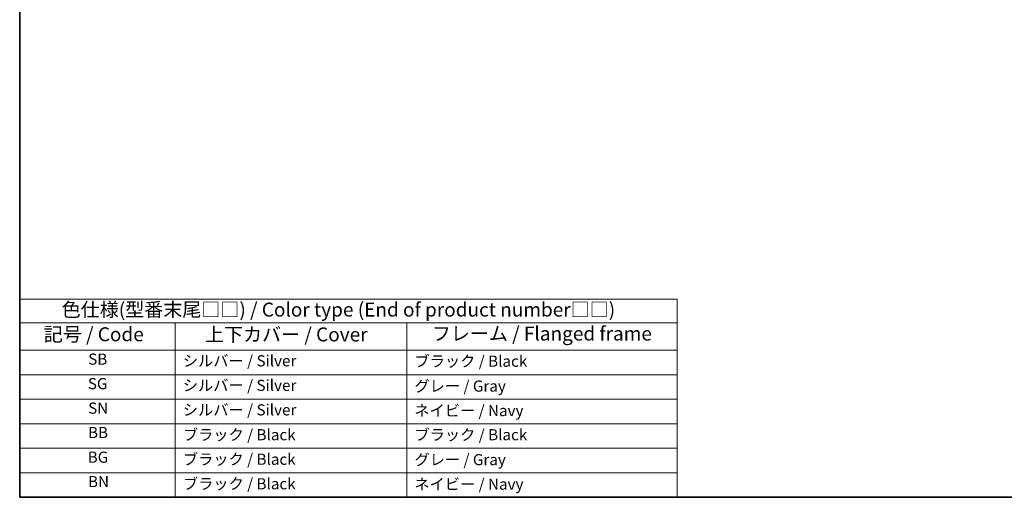
# Model space of a CAD drawing. Units: millimetres. Extents: x 14 to 2400, y 8 to 570.
# Drawn here: x 14 to 191, y 8 to 94 of the extents above; entities that cross this region are included whole.
import ezdxf

# ---------------------------------------------------------------- set-up
doc = ezdxf.new("R2010")
doc.units = ezdxf.units.MM
doc.layers.add('Border (ISO)', color=7, linetype='Continuous', lineweight=35)
doc.layers.add('Symbol (ISO)', color=7, linetype='Continuous', lineweight=18)
doc.styles.add('Note Text (TK)', font='MS PGothic.ttf')
doc.styles.add('Note Text (TK2)', font='MS PGothic.ttf')

# ---------------------------------------------------------------- blocks, each defined once
blk = doc.blocks.new('図面枠 tk図枠')
at = {"layer": 'Border (ISO)'}
for p, q in [((14.5, 289), (14.5, 8)), ((14.5, 8), (405.5, 8))]:
    blk.add_line(p, q, dxfattribs=at)
blk = doc.blocks.new('テーブル1')
at = {"layer": 'Symbol (ISO)'}
for p, q in [((14.5, 43.58), (132.36, 43.58)), ((14.5, 43.58), (14.5, 39.3)), ((132.36, 43.58), (132.36, 39.3)), ((14.5, 39.3), (132.36, 39.3)), ((14.5, 39.3), (14.5, 34.4)), ((42.38, 39.3), (42.38, 34.4)), ((83.89, 39.3), (83.89, 34.4)), ((132.36, 39.3), (132.36, 34.4)), ((14.5, 34.4), (132.36, 34.4)), ((14.5, 34.4), (14.5, 8)), ((42.38, 34.4), (42.38, 8)), ((83.89, 34.4), (83.89, 8)), ((132.36, 34.4), (132.36, 8)), ((14.5, 30), (132.36, 30)), ((14.5, 25.6), (132.36, 25.6)), ((14.5, 21.2), (132.36, 21.2)), ((14.5, 16.8), (132.36, 16.8)), ((14.5, 12.4), (132.36, 12.4)), ((14.5, 8), (132.36, 8))]:
    blk.add_line(p, q, dxfattribs=at)
at = {"layer": 'Symbol (ISO)', "color": 7, "attachment_point": 7}
for s, insert, char_height, style in [('色仕様(型番末尾□□) / Color type (End of product number□□)', (22.03, 39.66), 2.5, 'Note Text (TK)'), ('フレーム / Flanged frame', (88.37, 35.36), 2.5, 'Note Text (TK)'), ('記号 / Code', (18.81, 35.23), 2.5, 'Note Text (TK)'), ('上下カバー / Cover', (47.71, 35.2), 2.5, 'Note Text (TK)'), ('SB', (26.78, 31.18), 2, 'Note Text (TK2)'), ('シルバー / Silver', (43.74, 30.87), 2, 'Note Text (TK2)'), ('ブラック / Black', (85.26, 30.81), 2, 'Note Text (TK2)'), ('SG', (26.72, 26.78), 2, 'Note Text (TK2)'), ('シルバー / Silver', (43.74, 26.47), 2, 'Note Text (TK2)'), ('グレー / Gray', (85.26, 26.34), 2, 'Note Text (TK2)'), ('SN', (26.77, 22.38), 2, 'Note Text (TK2)'), ('シルバー / Silver', (43.74, 22.07), 2, 'Note Text (TK2)'), ('ネイビー / Navy', (85.24, 21.94), 2, 'Note Text (TK2)'), ('BB', (26.75, 18), 2, 'Note Text (TK2)'), ('ブラック / Black', (43.75, 17.61), 2, 'Note Text (TK2)'), ('ブラック / Black', (85.26, 17.61), 2, 'Note Text (TK2)'), ('BG', (26.69, 13.58), 2, 'Note Text (TK2)'), ('ブラック / Black', (43.75, 13.21), 2, 'Note Text (TK2)'), ('グレー / Gray', (85.26, 13.14), 2, 'Note Text (TK2)'), ('BN', (26.75, 9.2), 2, 'Note Text (TK2)'), ('ブラック / Black', (43.75, 8.81), 2, 'Note Text (TK2)'), ('ネイビー / Navy', (85.24, 8.74), 2, 'Note Text (TK2)')]:
    blk.add_mtext(s, dxfattribs=dict(at, insert=insert, char_height=char_height, style=style))

msp = doc.modelspace()

# ---------------------------------------------------------------- block references
for name in ['図面枠 tk図枠', 'テーブル1']:
    msp.add_blockref(name, (0, 0))

doc.saveas('drawing.dxf')
